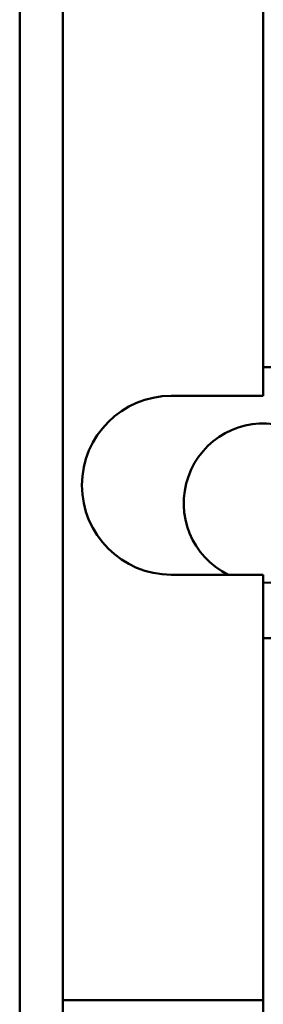
# Model space of a CAD drawing. Units: inches. Extents: x -531 to -92, y -39 to 148.
# Drawn here: x -354 to -354, y 50 to 51 of the extents above; entities that cross this region are included whole.
import ezdxf

# ---------------------------------------------------------------- set-up
doc = ezdxf.new("R2010")
doc.units = ezdxf.units.IN
doc.header["$LTSCALE"] = 13.169014
doc.header["$MEASUREMENT"] = 0
doc.layers.add('Visible (ANSI)', color=7, linetype='CONTINUOUS', lineweight=50)

msp = doc.modelspace()

# ---------------------------------------------------------------- linework, layer by layer
at = {"layer": 'Visible (ANSI)'}
for p, q in [((-353.92241, 51.43153), (-353.92241, 50.43653)), ((-353.88241, 50.43653), (-353.88241, 51.43153)), ((-353.69741, 51.40653), (-353.69741, 51.01403)), ((-353.69741, 51.04053), (-353.59741, 51.04053)), ((-353.78241, 51.01403), (-353.69741, 51.01403)), ((-353.69741, 50.84903), (-353.78241, 50.84903)), ((-353.69741, 50.84903), (-353.69741, 50.45653)), ((-353.59741, 50.79053), (-353.69741, 50.79053)), ((-353.69741, 50.45653), (-353.88241, 50.45653)), ((-353.69741, 50.19653), (-353.69741, 50.45653))]:
    msp.add_line(p, q, dxfattribs=at)
for centre, radius, start, end in [((-353.78241, 50.93153), 0.0825, 90, 270), ((-353.69741, 50.91503), 0.0735, 270, 243.89109)]:
    msp.add_arc(centre, radius, start, end, dxfattribs=at)

doc.saveas('drawing.dxf')
